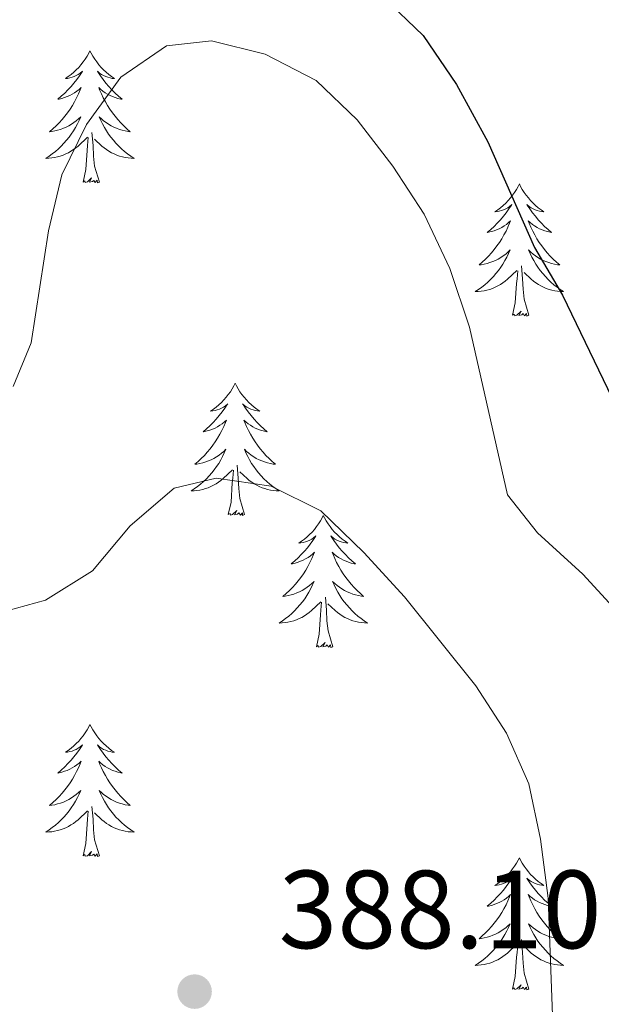
# Model space of a CAD drawing. Units: metres. Extents: x 627917 to 632426, y 687776 to 690828.
# Drawn here: x 629384 to 629437, y 689554 to 689643 of the extents above; entities that cross this region are included whole.
import ezdxf

# ---------------------------------------------------------------- set-up
doc = ezdxf.new("R2010")
doc.units = ezdxf.units.M
doc.header["$MEASUREMENT"] = 0
for name, color, linetype, lineweight in [('Carátula', 7, 'Continuous', 0), ('Elementos auxiliares', 7, 'Continuous', 0), ('Entidades rústicas y varios', 7, 'Continuous', 0), ('Relieve y altimetría', 7, 'Continuous', 0), ('Textos de rotulación', 7, 'Continuous', 0), ('Viales y ferrocarril', 7, 'Continuous', 0)]:
    doc.layers.add(name, color=color, linetype=linetype, lineweight=lineweight)
doc.styles.add('Style-Arial', font='txt')

# ---------------------------------------------------------------- blocks, each defined once
blk = doc.blocks.new('5PATER_291')
at = {"layer": 'Relieve y altimetría', "linetype": 'Continuous', "lineweight": 0}
h = blk.add_hatch(color=250, dxfattribs=at)
edge = h.paths.add_edge_path()
edge.add_ellipse((0, 0), major_axis=(-1.096, -1.111), ratio=0.999422, start_angle=0, end_angle=360)

msp = doc.modelspace()

# ---------------------------------------------------------------- linework, layer by layer
at = {"layer": 'Carátula', "color": 7, "linetype": 'Continuous', "lineweight": 0}
msp.add_3dface([(627972.159, 687776.04), (632426.384, 687858.937), (632371.119, 690828.434), (627916.894, 690745.537)], dxfattribs=at)
at = {"layer": 'Elementos auxiliares', "color": 250, "linetype": 'Continuous', "lineweight": 0}
msp.add_3dface([(628833.02, 688186.07), (628790.48, 690499.28), (632222.28, 690563.17), (632265.95, 688249.96)], dxfattribs=at)
at = {"layer": 'Entidades rústicas y varios', "color": 92, "linetype": 'Continuous', "lineweight": 0, "flags": 128}
for points in [[(629390.449, 689639.928), (629390.338, 689639.709), (629390.183, 689639.434), (629390.015, 689639.168), (629389.833, 689638.911), (629389.639, 689638.663), (629389.432, 689638.425), (629389.213, 689638.199), (629388.983, 689637.983), (629388.743, 689637.78), (629388.492, 689637.589), (629388.232, 689637.411), (629388.431, 689637.434), (629388.634, 689637.472), (629388.833, 689637.527), (629389.028, 689637.596), (629389.217, 689637.681), (629389.398, 689637.78), (629389.572, 689637.892), (629389.777, 689638.083), (629389.736, 689638.018), (629389.506, 689637.673), (629389.263, 689637.337), (629389.007, 689637.011), (629388.739, 689636.695), (629388.459, 689636.39), (629388.167, 689636.096), (629387.864, 689635.813), (629387.551, 689635.542), (629387.675, 689635.565), (629387.921, 689635.623), (629388.163, 689635.696), (629388.399, 689635.784), (629388.63, 689635.887), (629388.853, 689636.005), (629389.069, 689636.136), (629389.276, 689636.281), (629389.473, 689636.438), (629389.66, 689636.608), (629389.572, 689636.386), (629389.416, 689636.025), (629389.245, 689635.671), (629389.06, 689635.324), (629388.86, 689634.984), (629388.648, 689634.653), (629388.421, 689634.331), (629388.182, 689634.019), (629387.931, 689633.716), (629387.667, 689633.424), (629387.392, 689633.143), (629387.105, 689632.873), (629386.808, 689632.615), (629387.004, 689632.64), (629387.271, 689632.687), (629387.534, 689632.75), (629387.793, 689632.829), (629388.048, 689632.923), (629388.296, 689633.031), (629388.537, 689633.154), (629388.771, 689633.292), (629388.996, 689633.442), (629389.212, 689633.606), (629389.418, 689633.782), (629389.613, 689633.97), (629389.472, 689633.643), (629389.317, 689633.322), (629389.148, 689633.008), (629388.965, 689632.703), (629388.768, 689632.406), (629388.558, 689632.118), (629388.335, 689631.84), (629388.1, 689631.572), (629387.854, 689631.314), (629387.596, 689631.069), (629387.327, 689630.835), (629387.048, 689630.613), (629386.759, 689630.404), (629386.469, 689630.213), (629386.734, 689630.222), (629386.997, 689630.247), (629387.259, 689630.288), (629387.518, 689630.345), (629387.773, 689630.417), (629388.023, 689630.504), (629388.267, 689630.607), (629388.505, 689630.723), (629388.735, 689630.854), (629388.957, 689630.999), (629389.17, 689631.157), (629389.373, 689631.327), (629390.221, 689632.126)], [(629390.449, 689639.928), (629390.56, 689639.709), (629390.715, 689639.434), (629390.883, 689639.168), (629391.065, 689638.911), (629391.259, 689638.663), (629391.466, 689638.425), (629391.685, 689638.199), (629391.915, 689637.983), (629392.155, 689637.78), (629392.406, 689637.589), (629392.666, 689637.411), (629392.467, 689637.434), (629392.264, 689637.472), (629392.065, 689637.527), (629391.87, 689637.596), (629391.681, 689637.681), (629391.5, 689637.78), (629391.326, 689637.892), (629391.121, 689638.083), (629391.162, 689638.018), (629391.392, 689637.673), (629391.635, 689637.337), (629391.891, 689637.011), (629392.159, 689636.695), (629392.439, 689636.39), (629392.731, 689636.096), (629393.034, 689635.813), (629393.347, 689635.542), (629393.223, 689635.565), (629392.977, 689635.623), (629392.735, 689635.696), (629392.499, 689635.784), (629392.268, 689635.887), (629392.045, 689636.005), (629391.829, 689636.136), (629391.622, 689636.281), (629391.425, 689636.438), (629391.238, 689636.608), (629391.326, 689636.386), (629391.482, 689636.025), (629391.653, 689635.671), (629391.838, 689635.324), (629392.038, 689634.984), (629392.25, 689634.653), (629392.477, 689634.331), (629392.716, 689634.019), (629392.967, 689633.716), (629393.231, 689633.424), (629393.506, 689633.143), (629393.793, 689632.873), (629394.09, 689632.615), (629393.894, 689632.64), (629393.627, 689632.687), (629393.364, 689632.75), (629393.105, 689632.829), (629392.85, 689632.923), (629392.602, 689633.031), (629392.361, 689633.154), (629392.127, 689633.292), (629391.902, 689633.442), (629391.686, 689633.606), (629391.48, 689633.782), (629391.285, 689633.97), (629391.426, 689633.643), (629391.581, 689633.322), (629391.75, 689633.008), (629391.933, 689632.703), (629392.13, 689632.406), (629392.34, 689632.118), (629392.563, 689631.84), (629392.798, 689631.572), (629393.044, 689631.314), (629393.302, 689631.069), (629393.571, 689630.835), (629393.85, 689630.613), (629394.139, 689630.404), (629394.429, 689630.213), (629394.164, 689630.222), (629393.901, 689630.247), (629393.639, 689630.288), (629393.38, 689630.345), (629393.125, 689630.417), (629392.875, 689630.504), (629392.631, 689630.607), (629392.393, 689630.723), (629392.163, 689630.854), (629391.941, 689630.999), (629391.728, 689631.157), (629391.525, 689631.327), (629390.867, 689631.947)], [(629391.3, 689628.077), (629390.871, 689629.517), (629390.78, 689630.421), (629390.734, 689631.37), (629390.632, 689632.534)], [(629389.83, 689628.077), (629390.075, 689629.195), (629390.188, 689630.937), (629390.236, 689631.37), (629390.299, 689632.093)], [(629391.3, 689628.077), (629391.126, 689628.009), (629391.107, 689628.248), (629390.917, 689628.026), (629390.796, 689628.229), (629390.675, 689628.121), (629390.405, 689628.067), (629390.601, 689628.46), (629390.216, 689628.08), (629390.028, 689628.026), (629389.987, 689628.188), (629389.83, 689628.077)], [(629429.215, 689627.903), (629429.104, 689627.684), (629428.949, 689627.409), (629428.781, 689627.143), (629428.599, 689626.886), (629428.405, 689626.638), (629428.198, 689626.4), (629427.979, 689626.174), (629427.749, 689625.958), (629427.509, 689625.755), (629427.258, 689625.564), (629426.998, 689625.386), (629427.197, 689625.409), (629427.4, 689625.447), (629427.599, 689625.502), (629427.794, 689625.571), (629427.983, 689625.656), (629428.164, 689625.755), (629428.338, 689625.867), (629428.543, 689626.058), (629428.502, 689625.993), (629428.272, 689625.648), (629428.029, 689625.312), (629427.773, 689624.986), (629427.505, 689624.67), (629427.225, 689624.365), (629426.933, 689624.071), (629426.63, 689623.788), (629426.317, 689623.517), (629426.441, 689623.54), (629426.687, 689623.598), (629426.929, 689623.671), (629427.165, 689623.759), (629427.396, 689623.862), (629427.619, 689623.98), (629427.835, 689624.111), (629428.042, 689624.256), (629428.239, 689624.413), (629428.426, 689624.583), (629428.338, 689624.361), (629428.182, 689624), (629428.011, 689623.646), (629427.826, 689623.299), (629427.626, 689622.959), (629427.414, 689622.628), (629427.187, 689622.306), (629426.948, 689621.994), (629426.697, 689621.691), (629426.433, 689621.399), (629426.158, 689621.118), (629425.871, 689620.848), (629425.574, 689620.59), (629425.77, 689620.615), (629426.037, 689620.662), (629426.3, 689620.725), (629426.559, 689620.804), (629426.814, 689620.898), (629427.062, 689621.006), (629427.303, 689621.129), (629427.537, 689621.267), (629427.762, 689621.417), (629427.978, 689621.581), (629428.184, 689621.757), (629428.379, 689621.945), (629428.238, 689621.618), (629428.083, 689621.297), (629427.914, 689620.983), (629427.731, 689620.678), (629427.534, 689620.381), (629427.324, 689620.093), (629427.101, 689619.815), (629426.866, 689619.547), (629426.62, 689619.289), (629426.362, 689619.044), (629426.093, 689618.81), (629425.814, 689618.588), (629425.525, 689618.379), (629425.235, 689618.188), (629425.5, 689618.197), (629425.763, 689618.222), (629426.025, 689618.263), (629426.284, 689618.32), (629426.539, 689618.392), (629426.789, 689618.479), (629427.033, 689618.582), (629427.271, 689618.698), (629427.501, 689618.829), (629427.723, 689618.974), (629427.936, 689619.132), (629428.139, 689619.302), (629428.987, 689620.101)], [(629429.215, 689627.903), (629429.326, 689627.684), (629429.481, 689627.409), (629429.649, 689627.143), (629429.831, 689626.886), (629430.025, 689626.638), (629430.232, 689626.4), (629430.451, 689626.174), (629430.681, 689625.958), (629430.921, 689625.755), (629431.172, 689625.564), (629431.432, 689625.386), (629431.233, 689625.409), (629431.03, 689625.447), (629430.831, 689625.502), (629430.636, 689625.571), (629430.447, 689625.656), (629430.266, 689625.755), (629430.092, 689625.867), (629429.887, 689626.058), (629429.928, 689625.993), (629430.158, 689625.648), (629430.401, 689625.312), (629430.657, 689624.986), (629430.925, 689624.67), (629431.205, 689624.365), (629431.497, 689624.071), (629431.8, 689623.788), (629432.113, 689623.517), (629431.989, 689623.54), (629431.743, 689623.598), (629431.501, 689623.671), (629431.265, 689623.759), (629431.034, 689623.862), (629430.811, 689623.98), (629430.595, 689624.111), (629430.388, 689624.256), (629430.191, 689624.413), (629430.004, 689624.583), (629430.092, 689624.361), (629430.248, 689624), (629430.419, 689623.646), (629430.604, 689623.299), (629430.804, 689622.959), (629431.016, 689622.628), (629431.243, 689622.306), (629431.482, 689621.994), (629431.733, 689621.691), (629431.997, 689621.399), (629432.272, 689621.118), (629432.559, 689620.848), (629432.856, 689620.59), (629432.66, 689620.615), (629432.393, 689620.662), (629432.13, 689620.725), (629431.871, 689620.804), (629431.616, 689620.898), (629431.368, 689621.006), (629431.127, 689621.129), (629430.893, 689621.267), (629430.668, 689621.417), (629430.452, 689621.581), (629430.246, 689621.757), (629430.051, 689621.945), (629430.192, 689621.618), (629430.347, 689621.297), (629430.516, 689620.983), (629430.699, 689620.678), (629430.896, 689620.381), (629431.106, 689620.093), (629431.329, 689619.815), (629431.564, 689619.547), (629431.81, 689619.289), (629432.068, 689619.044), (629432.337, 689618.81), (629432.616, 689618.588), (629432.905, 689618.379), (629433.195, 689618.188), (629432.93, 689618.197), (629432.667, 689618.222), (629432.405, 689618.263), (629432.146, 689618.32), (629431.891, 689618.392), (629431.641, 689618.479), (629431.397, 689618.582), (629431.159, 689618.698), (629430.929, 689618.829), (629430.707, 689618.974), (629430.494, 689619.132), (629430.291, 689619.302), (629429.633, 689619.922)], [(629428.596, 689616.052), (629428.841, 689617.17), (629428.954, 689618.912), (629429.002, 689619.345), (629429.065, 689620.068)], [(629430.066, 689616.052), (629429.637, 689617.492), (629429.546, 689618.396), (629429.5, 689619.345), (629429.398, 689620.509)], [(629430.066, 689616.052), (629429.892, 689615.984), (629429.873, 689616.223), (629429.683, 689616.001), (629429.562, 689616.204), (629429.441, 689616.096), (629429.171, 689616.042), (629429.367, 689616.435), (629428.982, 689616.055), (629428.794, 689616.001), (629428.753, 689616.163), (629428.596, 689616.052)], [(629403.557, 689609.917), (629403.446, 689609.698), (629403.291, 689609.423), (629403.123, 689609.157), (629402.941, 689608.9), (629402.747, 689608.652), (629402.54, 689608.414), (629402.321, 689608.188), (629402.091, 689607.972), (629401.851, 689607.769), (629401.6, 689607.578), (629401.34, 689607.4), (629401.539, 689607.423), (629401.742, 689607.461), (629401.941, 689607.516), (629402.136, 689607.585), (629402.325, 689607.67), (629402.506, 689607.769), (629402.68, 689607.881), (629402.885, 689608.072), (629402.844, 689608.007), (629402.614, 689607.662), (629402.371, 689607.326), (629402.115, 689607), (629401.847, 689606.684), (629401.567, 689606.379), (629401.275, 689606.085), (629400.972, 689605.802), (629400.659, 689605.531), (629400.783, 689605.554), (629401.029, 689605.612), (629401.271, 689605.685), (629401.507, 689605.773), (629401.738, 689605.876), (629401.961, 689605.994), (629402.177, 689606.125), (629402.384, 689606.27), (629402.581, 689606.427), (629402.768, 689606.597), (629402.68, 689606.375), (629402.524, 689606.014), (629402.353, 689605.66), (629402.168, 689605.313), (629401.968, 689604.973), (629401.756, 689604.642), (629401.529, 689604.32), (629401.29, 689604.008), (629401.039, 689603.705), (629400.775, 689603.413), (629400.5, 689603.132), (629400.213, 689602.862), (629399.916, 689602.604), (629400.112, 689602.629), (629400.379, 689602.676), (629400.642, 689602.739), (629400.901, 689602.818), (629401.156, 689602.912), (629401.404, 689603.02), (629401.645, 689603.143), (629401.879, 689603.281), (629402.104, 689603.431), (629402.32, 689603.595), (629402.526, 689603.771), (629402.721, 689603.959), (629402.58, 689603.632), (629402.425, 689603.311), (629402.256, 689602.997), (629402.073, 689602.692), (629401.876, 689602.395), (629401.666, 689602.107), (629401.443, 689601.829), (629401.208, 689601.561), (629400.962, 689601.303), (629400.704, 689601.058), (629400.435, 689600.824), (629400.156, 689600.602), (629399.867, 689600.393), (629399.577, 689600.202), (629399.842, 689600.211), (629400.105, 689600.236), (629400.367, 689600.277), (629400.626, 689600.334), (629400.881, 689600.406), (629401.131, 689600.493), (629401.375, 689600.596), (629401.613, 689600.712), (629401.843, 689600.843), (629402.065, 689600.988), (629402.278, 689601.146), (629402.481, 689601.316), (629403.329, 689602.115)], [(629403.557, 689609.917), (629403.668, 689609.698), (629403.823, 689609.423), (629403.991, 689609.157), (629404.173, 689608.9), (629404.367, 689608.652), (629404.574, 689608.414), (629404.793, 689608.188), (629405.023, 689607.972), (629405.263, 689607.769), (629405.514, 689607.578), (629405.774, 689607.4), (629405.575, 689607.423), (629405.372, 689607.461), (629405.173, 689607.516), (629404.978, 689607.585), (629404.789, 689607.67), (629404.608, 689607.769), (629404.434, 689607.881), (629404.229, 689608.072), (629404.27, 689608.007), (629404.5, 689607.662), (629404.743, 689607.326), (629404.999, 689607), (629405.267, 689606.684), (629405.547, 689606.379), (629405.839, 689606.085), (629406.142, 689605.802), (629406.455, 689605.531), (629406.331, 689605.554), (629406.085, 689605.612), (629405.843, 689605.685), (629405.607, 689605.773), (629405.376, 689605.876), (629405.153, 689605.994), (629404.937, 689606.125), (629404.73, 689606.27), (629404.533, 689606.427), (629404.346, 689606.597), (629404.434, 689606.375), (629404.59, 689606.014), (629404.761, 689605.66), (629404.946, 689605.313), (629405.146, 689604.973), (629405.358, 689604.642), (629405.585, 689604.32), (629405.824, 689604.008), (629406.075, 689603.705), (629406.339, 689603.413), (629406.614, 689603.132), (629406.901, 689602.862), (629407.198, 689602.604), (629407.002, 689602.629), (629406.735, 689602.676), (629406.472, 689602.739), (629406.213, 689602.818), (629405.958, 689602.912), (629405.71, 689603.02), (629405.469, 689603.143), (629405.235, 689603.281), (629405.01, 689603.431), (629404.794, 689603.595), (629404.588, 689603.771), (629404.393, 689603.959), (629404.534, 689603.632), (629404.689, 689603.311), (629404.858, 689602.997), (629405.041, 689602.692), (629405.238, 689602.395), (629405.448, 689602.107), (629405.671, 689601.829), (629405.906, 689601.561), (629406.152, 689601.303), (629406.41, 689601.058), (629406.679, 689600.824), (629406.958, 689600.602), (629407.247, 689600.393), (629407.537, 689600.202), (629407.272, 689600.211), (629407.009, 689600.236), (629406.747, 689600.277), (629406.488, 689600.334), (629406.233, 689600.406), (629405.983, 689600.493), (629405.739, 689600.596), (629405.501, 689600.712), (629405.271, 689600.843), (629405.049, 689600.988), (629404.836, 689601.146), (629404.633, 689601.316), (629403.975, 689601.936)], [(629402.938, 689598.066), (629403.183, 689599.184), (629403.296, 689600.926), (629403.344, 689601.359), (629403.407, 689602.082)], [(629404.408, 689598.066), (629403.979, 689599.506), (629403.888, 689600.41), (629403.842, 689601.359), (629403.74, 689602.523)], [(629404.408, 689598.066), (629404.234, 689597.998), (629404.215, 689598.237), (629404.025, 689598.015), (629403.904, 689598.218), (629403.783, 689598.11), (629403.513, 689598.056), (629403.709, 689598.449), (629403.324, 689598.069), (629403.136, 689598.015), (629403.095, 689598.177), (629402.938, 689598.066)], [(629411.517, 689597.998), (629411.406, 689597.779), (629411.251, 689597.504), (629411.083, 689597.238), (629410.901, 689596.981), (629410.707, 689596.733), (629410.5, 689596.495), (629410.281, 689596.269), (629410.051, 689596.053), (629409.811, 689595.85), (629409.56, 689595.659), (629409.3, 689595.481), (629409.499, 689595.504), (629409.702, 689595.542), (629409.901, 689595.597), (629410.096, 689595.666), (629410.285, 689595.751), (629410.466, 689595.85), (629410.64, 689595.962), (629410.845, 689596.153), (629410.804, 689596.088), (629410.574, 689595.743), (629410.331, 689595.407), (629410.075, 689595.081), (629409.807, 689594.765), (629409.527, 689594.46), (629409.235, 689594.166), (629408.932, 689593.883), (629408.619, 689593.612), (629408.743, 689593.635), (629408.989, 689593.693), (629409.231, 689593.766), (629409.467, 689593.854), (629409.698, 689593.957), (629409.921, 689594.075), (629410.137, 689594.206), (629410.344, 689594.351), (629410.541, 689594.508), (629410.728, 689594.678), (629410.64, 689594.456), (629410.484, 689594.095), (629410.313, 689593.741), (629410.128, 689593.394), (629409.928, 689593.054), (629409.716, 689592.723), (629409.489, 689592.401), (629409.25, 689592.089), (629408.999, 689591.786), (629408.735, 689591.494), (629408.46, 689591.213), (629408.173, 689590.943), (629407.876, 689590.685), (629408.072, 689590.71), (629408.339, 689590.757), (629408.602, 689590.82), (629408.861, 689590.899), (629409.116, 689590.993), (629409.364, 689591.101), (629409.605, 689591.224), (629409.839, 689591.362), (629410.064, 689591.512), (629410.28, 689591.676), (629410.486, 689591.852), (629410.681, 689592.04), (629410.54, 689591.713), (629410.385, 689591.392), (629410.216, 689591.078), (629410.033, 689590.773), (629409.836, 689590.476), (629409.626, 689590.188), (629409.403, 689589.91), (629409.168, 689589.642), (629408.922, 689589.384), (629408.664, 689589.139), (629408.395, 689588.905), (629408.116, 689588.683), (629407.827, 689588.474), (629407.537, 689588.283), (629407.802, 689588.292), (629408.065, 689588.317), (629408.327, 689588.358), (629408.586, 689588.415), (629408.841, 689588.487), (629409.091, 689588.574), (629409.335, 689588.677), (629409.573, 689588.793), (629409.803, 689588.924), (629410.025, 689589.069), (629410.238, 689589.227), (629410.441, 689589.397), (629411.289, 689590.196)], [(629411.517, 689597.998), (629411.628, 689597.779), (629411.783, 689597.504), (629411.951, 689597.238), (629412.133, 689596.981), (629412.327, 689596.733), (629412.534, 689596.495), (629412.753, 689596.269), (629412.983, 689596.053), (629413.223, 689595.85), (629413.474, 689595.659), (629413.734, 689595.481), (629413.535, 689595.504), (629413.332, 689595.542), (629413.133, 689595.597), (629412.938, 689595.666), (629412.749, 689595.751), (629412.568, 689595.85), (629412.394, 689595.962), (629412.189, 689596.153), (629412.23, 689596.088), (629412.46, 689595.743), (629412.703, 689595.407), (629412.959, 689595.081), (629413.227, 689594.765), (629413.507, 689594.46), (629413.799, 689594.166), (629414.102, 689593.883), (629414.415, 689593.612), (629414.291, 689593.635), (629414.045, 689593.693), (629413.803, 689593.766), (629413.567, 689593.854), (629413.336, 689593.957), (629413.113, 689594.075), (629412.897, 689594.206), (629412.69, 689594.351), (629412.493, 689594.508), (629412.306, 689594.678), (629412.394, 689594.456), (629412.55, 689594.095), (629412.721, 689593.741), (629412.906, 689593.394), (629413.106, 689593.054), (629413.318, 689592.723), (629413.545, 689592.401), (629413.784, 689592.089), (629414.035, 689591.786), (629414.299, 689591.494), (629414.574, 689591.213), (629414.861, 689590.943), (629415.158, 689590.685), (629414.962, 689590.71), (629414.695, 689590.757), (629414.432, 689590.82), (629414.173, 689590.899), (629413.918, 689590.993), (629413.67, 689591.101), (629413.429, 689591.224), (629413.195, 689591.362), (629412.97, 689591.512), (629412.754, 689591.676), (629412.548, 689591.852), (629412.353, 689592.04), (629412.494, 689591.713), (629412.649, 689591.392), (629412.818, 689591.078), (629413.001, 689590.773), (629413.198, 689590.476), (629413.408, 689590.188), (629413.631, 689589.91), (629413.866, 689589.642), (629414.112, 689589.384), (629414.37, 689589.139), (629414.639, 689588.905), (629414.918, 689588.683), (629415.207, 689588.474), (629415.497, 689588.283), (629415.232, 689588.292), (629414.969, 689588.317), (629414.707, 689588.358), (629414.448, 689588.415), (629414.193, 689588.487), (629413.943, 689588.574), (629413.699, 689588.677), (629413.461, 689588.793), (629413.231, 689588.924), (629413.009, 689589.069), (629412.796, 689589.227), (629412.593, 689589.397), (629411.935, 689590.017)], [(629412.368, 689586.147), (629411.939, 689587.587), (629411.848, 689588.491), (629411.802, 689589.44), (629411.7, 689590.604)], [(629410.898, 689586.147), (629411.143, 689587.265), (629411.256, 689589.007), (629411.304, 689589.44), (629411.367, 689590.163)], [(629412.368, 689586.147), (629412.194, 689586.079), (629412.175, 689586.318), (629411.985, 689586.096), (629411.864, 689586.299), (629411.743, 689586.191), (629411.473, 689586.137), (629411.669, 689586.53), (629411.284, 689586.15), (629411.096, 689586.096), (629411.055, 689586.258), (629410.898, 689586.147)], [(629390.449, 689579.13), (629390.338, 689578.911), (629390.183, 689578.636), (629390.015, 689578.37), (629389.833, 689578.113), (629389.639, 689577.865), (629389.432, 689577.627), (629389.213, 689577.401), (629388.983, 689577.185), (629388.743, 689576.982), (629388.492, 689576.791), (629388.232, 689576.613), (629388.431, 689576.636), (629388.634, 689576.674), (629388.833, 689576.729), (629389.028, 689576.798), (629389.217, 689576.883), (629389.398, 689576.982), (629389.572, 689577.094), (629389.777, 689577.285), (629389.736, 689577.22), (629389.506, 689576.875), (629389.263, 689576.539), (629389.007, 689576.213), (629388.739, 689575.897), (629388.459, 689575.592), (629388.167, 689575.298), (629387.864, 689575.015), (629387.551, 689574.744), (629387.675, 689574.767), (629387.921, 689574.825), (629388.163, 689574.898), (629388.399, 689574.986), (629388.63, 689575.089), (629388.853, 689575.207), (629389.069, 689575.338), (629389.276, 689575.483), (629389.473, 689575.64), (629389.66, 689575.81), (629389.572, 689575.588), (629389.416, 689575.227), (629389.245, 689574.873), (629389.06, 689574.526), (629388.86, 689574.186), (629388.648, 689573.855), (629388.421, 689573.533), (629388.182, 689573.221), (629387.931, 689572.918), (629387.667, 689572.626), (629387.392, 689572.345), (629387.105, 689572.075), (629386.808, 689571.817), (629387.004, 689571.842), (629387.271, 689571.889), (629387.534, 689571.952), (629387.793, 689572.031), (629388.048, 689572.125), (629388.296, 689572.233), (629388.537, 689572.356), (629388.771, 689572.494), (629388.996, 689572.644), (629389.212, 689572.808), (629389.418, 689572.984), (629389.613, 689573.172), (629389.472, 689572.845), (629389.317, 689572.524), (629389.148, 689572.21), (629388.965, 689571.905), (629388.768, 689571.608), (629388.558, 689571.32), (629388.335, 689571.042), (629388.1, 689570.774), (629387.854, 689570.516), (629387.596, 689570.271), (629387.327, 689570.037), (629387.048, 689569.815), (629386.759, 689569.606), (629386.469, 689569.415), (629386.734, 689569.424), (629386.997, 689569.449), (629387.259, 689569.49), (629387.518, 689569.547), (629387.773, 689569.619), (629388.023, 689569.706), (629388.267, 689569.809), (629388.505, 689569.925), (629388.735, 689570.056), (629388.957, 689570.201), (629389.17, 689570.359), (629389.373, 689570.529), (629390.221, 689571.328)], [(629390.449, 689579.13), (629390.56, 689578.911), (629390.715, 689578.636), (629390.883, 689578.37), (629391.065, 689578.113), (629391.259, 689577.865), (629391.466, 689577.627), (629391.685, 689577.401), (629391.915, 689577.185), (629392.155, 689576.982), (629392.406, 689576.791), (629392.666, 689576.613), (629392.467, 689576.636), (629392.264, 689576.674), (629392.065, 689576.729), (629391.87, 689576.798), (629391.681, 689576.883), (629391.5, 689576.982), (629391.326, 689577.094), (629391.121, 689577.285), (629391.162, 689577.22), (629391.392, 689576.875), (629391.635, 689576.539), (629391.891, 689576.213), (629392.159, 689575.897), (629392.439, 689575.592), (629392.731, 689575.298), (629393.034, 689575.015), (629393.347, 689574.744), (629393.223, 689574.767), (629392.977, 689574.825), (629392.735, 689574.898), (629392.499, 689574.986), (629392.268, 689575.089), (629392.045, 689575.207), (629391.829, 689575.338), (629391.622, 689575.483), (629391.425, 689575.64), (629391.238, 689575.81), (629391.326, 689575.588), (629391.482, 689575.227), (629391.653, 689574.873), (629391.838, 689574.526), (629392.038, 689574.186), (629392.25, 689573.855), (629392.477, 689573.533), (629392.716, 689573.221), (629392.967, 689572.918), (629393.231, 689572.626), (629393.506, 689572.345), (629393.793, 689572.075), (629394.09, 689571.817), (629393.894, 689571.842), (629393.627, 689571.889), (629393.364, 689571.952), (629393.105, 689572.031), (629392.85, 689572.125), (629392.602, 689572.233), (629392.361, 689572.356), (629392.127, 689572.494), (629391.902, 689572.644), (629391.686, 689572.808), (629391.48, 689572.984), (629391.285, 689573.172), (629391.426, 689572.845), (629391.581, 689572.524), (629391.75, 689572.21), (629391.933, 689571.905), (629392.13, 689571.608), (629392.34, 689571.32), (629392.563, 689571.042), (629392.798, 689570.774), (629393.044, 689570.516), (629393.302, 689570.271), (629393.571, 689570.037), (629393.85, 689569.815), (629394.139, 689569.606), (629394.429, 689569.415), (629394.164, 689569.424), (629393.901, 689569.449), (629393.639, 689569.49), (629393.38, 689569.547), (629393.125, 689569.619), (629392.875, 689569.706), (629392.631, 689569.809), (629392.393, 689569.925), (629392.163, 689570.056), (629391.941, 689570.201), (629391.728, 689570.359), (629391.525, 689570.529), (629390.867, 689571.149)], [(629389.83, 689567.279), (629390.075, 689568.397), (629390.188, 689570.139), (629390.236, 689570.572), (629390.299, 689571.295)], [(629391.3, 689567.279), (629390.871, 689568.719), (629390.78, 689569.623), (629390.734, 689570.572), (629390.632, 689571.736)], [(629391.3, 689567.279), (629391.126, 689567.211), (629391.107, 689567.45), (629390.917, 689567.228), (629390.796, 689567.431), (629390.675, 689567.323), (629390.405, 689567.269), (629390.601, 689567.662), (629390.216, 689567.282), (629390.028, 689567.228), (629389.987, 689567.39), (629389.83, 689567.279)], [(629429.215, 689567.105), (629429.104, 689566.886), (629428.949, 689566.611), (629428.781, 689566.345), (629428.599, 689566.088), (629428.405, 689565.84), (629428.198, 689565.602), (629427.979, 689565.376), (629427.749, 689565.16), (629427.509, 689564.957), (629427.258, 689564.766), (629426.998, 689564.588), (629427.197, 689564.611), (629427.4, 689564.649), (629427.599, 689564.704), (629427.794, 689564.773), (629427.983, 689564.858), (629428.164, 689564.957), (629428.338, 689565.069), (629428.543, 689565.26), (629428.502, 689565.195), (629428.272, 689564.85), (629428.029, 689564.514), (629427.773, 689564.188), (629427.505, 689563.872), (629427.225, 689563.567), (629426.933, 689563.273), (629426.63, 689562.99), (629426.317, 689562.719), (629426.441, 689562.742), (629426.687, 689562.8), (629426.929, 689562.873), (629427.165, 689562.961), (629427.396, 689563.064), (629427.619, 689563.182), (629427.835, 689563.313), (629428.042, 689563.458), (629428.239, 689563.615), (629428.426, 689563.785), (629428.338, 689563.563), (629428.182, 689563.202), (629428.011, 689562.848), (629427.826, 689562.501), (629427.626, 689562.161), (629427.414, 689561.83), (629427.187, 689561.508), (629426.948, 689561.196), (629426.697, 689560.893), (629426.433, 689560.601), (629426.158, 689560.32), (629425.871, 689560.05), (629425.574, 689559.792), (629425.77, 689559.817), (629426.037, 689559.864), (629426.3, 689559.927), (629426.559, 689560.006), (629426.814, 689560.1), (629427.062, 689560.208), (629427.303, 689560.331), (629427.537, 689560.469), (629427.762, 689560.619), (629427.978, 689560.783), (629428.184, 689560.959), (629428.379, 689561.147), (629428.238, 689560.82), (629428.083, 689560.499), (629427.914, 689560.185), (629427.731, 689559.88), (629427.534, 689559.583), (629427.324, 689559.295), (629427.101, 689559.017), (629426.866, 689558.749), (629426.62, 689558.491), (629426.362, 689558.246), (629426.093, 689558.012), (629425.814, 689557.79), (629425.525, 689557.581), (629425.235, 689557.39), (629425.5, 689557.399), (629425.763, 689557.424), (629426.025, 689557.465), (629426.284, 689557.522), (629426.539, 689557.594), (629426.789, 689557.681), (629427.033, 689557.784), (629427.271, 689557.9), (629427.501, 689558.031), (629427.723, 689558.176), (629427.936, 689558.334), (629428.139, 689558.504), (629428.987, 689559.303)], [(629429.215, 689567.105), (629429.326, 689566.886), (629429.481, 689566.611), (629429.649, 689566.345), (629429.831, 689566.088), (629430.025, 689565.84), (629430.232, 689565.602), (629430.451, 689565.376), (629430.681, 689565.16), (629430.921, 689564.957), (629431.172, 689564.766), (629431.432, 689564.588), (629431.233, 689564.611), (629431.03, 689564.649), (629430.831, 689564.704), (629430.636, 689564.773), (629430.447, 689564.858), (629430.266, 689564.957), (629430.092, 689565.069), (629429.887, 689565.26), (629429.928, 689565.195), (629430.158, 689564.85), (629430.401, 689564.514), (629430.657, 689564.188), (629430.925, 689563.872), (629431.205, 689563.567), (629431.497, 689563.273), (629431.8, 689562.99), (629432.113, 689562.719), (629431.989, 689562.742), (629431.743, 689562.8), (629431.501, 689562.873), (629431.265, 689562.961), (629431.034, 689563.064), (629430.811, 689563.182), (629430.595, 689563.313), (629430.388, 689563.458), (629430.191, 689563.615), (629430.004, 689563.785), (629430.092, 689563.563), (629430.248, 689563.202), (629430.419, 689562.848), (629430.604, 689562.501), (629430.804, 689562.161), (629431.016, 689561.83), (629431.243, 689561.508), (629431.482, 689561.196), (629431.733, 689560.893), (629431.997, 689560.601), (629432.272, 689560.32), (629432.559, 689560.05), (629432.856, 689559.792), (629432.66, 689559.817), (629432.393, 689559.864), (629432.13, 689559.927), (629431.871, 689560.006), (629431.616, 689560.1), (629431.368, 689560.208), (629431.127, 689560.331), (629430.893, 689560.469), (629430.668, 689560.619), (629430.452, 689560.783), (629430.246, 689560.959), (629430.051, 689561.147), (629430.192, 689560.82), (629430.347, 689560.499), (629430.516, 689560.185), (629430.699, 689559.88), (629430.896, 689559.583), (629431.106, 689559.295), (629431.329, 689559.017), (629431.564, 689558.749), (629431.81, 689558.491), (629432.068, 689558.246), (629432.337, 689558.012), (629432.616, 689557.79), (629432.905, 689557.581), (629433.195, 689557.39), (629432.93, 689557.399), (629432.667, 689557.424), (629432.405, 689557.465), (629432.146, 689557.522), (629431.891, 689557.594), (629431.641, 689557.681), (629431.397, 689557.784), (629431.159, 689557.9), (629430.929, 689558.031), (629430.707, 689558.176), (629430.494, 689558.334), (629430.291, 689558.504), (629429.633, 689559.124)], [(629430.066, 689555.254), (629429.637, 689556.694), (629429.546, 689557.598), (629429.5, 689558.547), (629429.398, 689559.711)], [(629428.596, 689555.254), (629428.841, 689556.372), (629428.954, 689558.114), (629429.002, 689558.547), (629429.065, 689559.27)], [(629430.066, 689555.254), (629429.892, 689555.186), (629429.873, 689555.425), (629429.683, 689555.203), (629429.562, 689555.406), (629429.441, 689555.298), (629429.171, 689555.244), (629429.367, 689555.637), (629428.982, 689555.257), (629428.794, 689555.203), (629428.753, 689555.365), (629428.596, 689555.254)]]:
    msp.add_lwpolyline(points, dxfattribs=at)
at = {"layer": 'Relieve y altimetría', "color": 30, "linetype": 'Continuous', "lineweight": 30, "elevation": 375, "flags": 128}
msp.add_lwpolyline([(629382.791, 689648.212), (629387.109, 689650.726), (629392.385, 689652.411), (629397.38, 689653.034), (629402.342, 689652.469), (629407.588, 689650.895), (629412.156, 689648.299), (629416.942, 689644.772), (629420.525, 689641.285), (629423.53, 689636.892), (629426.376, 689631.717), (629430.575, 689622.177), (629433.113, 689617.869), (629437.594, 689608.569), (629440.202, 689604.178), (629446.54, 689596.21), (629451.743, 689587.537), (629453.955, 689582.644), (629456.958, 689572.089), (629458.064, 689567.097), (629458.475, 689562.112), (629458.308, 689551.51)], dxfattribs=at)
at = {"layer": 'Relieve y altimetría', "color": 30, "linetype": 'Continuous', "lineweight": 0, "flags": 128}
for points, elevation in [([(629383.514, 689609.626), (629385.155, 689613.56), (629386.704, 689623.674), (629387.909, 689628.734), (629390.137, 689633.263), (629393.228, 689637.528), (629397.345, 689640.36), (629401.431, 689640.805), (629406.281, 689639.606), (629410.868, 689637.231), (629414.57, 689633.689), (629417.791, 689629.501), (629420.62, 689625.162), (629422.942, 689620.272), (629424.705, 689614.991), (629428.132, 689599.856), (629430.841, 689596.433), (629434.949, 689592.697), (629438.684, 689588.635), (629441.167, 689584.297), (629442.838, 689579.395), (629443.695, 689568.57), (629443.837, 689546.906)], 380), ([(629346.539, 689551.062), (629348.119, 689556.232), (629352.794, 689565.608), (629355.643, 689570.093), (629359.084, 689574.251), (629362.805, 689577.917), (629371.441, 689584.502), (629376.136, 689587.104), (629381.183, 689588.904), (629386.441, 689590.334), (629390.671, 689592.998), (629394.085, 689597.047), (629398.041, 689600.458), (629401.851, 689601.342), (629406.8, 689600.621), (629411.286, 689598.405), (629415.169, 689594.654), (629418.849, 689590.646), (629425.295, 689582.624), (629428.063, 689578.342), (629430.058, 689573.757), (629431.133, 689568.789), (629431.8, 689563.455), (629432.59, 689542.359)], 385)]:
    msp.add_lwpolyline(points, dxfattribs=dict(at, elevation=elevation))

# ---------------------------------------------------------------- block references
at = {"layer": 'Relieve y altimetría', "color": 250, "linetype": 'Continuous', "lineweight": 0}
msp.add_blockref('5PATER_291', (629399.897, 689555.019, 388.103), dxfattribs=at)

# ---------------------------------------------------------------- texts
at = {"layer": 'Textos de rotulación', "color": 250, "linetype": 'Continuous', "lineweight": 0, "style": 'Style-Arial'}
msp.add_text('388.10', height=7, dxfattribs=at).set_placement((629407.485, 689558.935, 388.103))

# ---------------------------------------------------------------- meshes
at = {"layer": 'Viales y ferrocarril', "color": 20, "linetype": 'Continuous', "lineweight": 0}
mesh = msp.add_polyface(dxfattribs=at)
corners = [(630332.815, 689723.731, 359.608), (630283.526, 689761.07, 359.374), (630245.566, 689789.882, 359.374), (630200.531, 689823.884, 359.213), (630152.68, 689860.11, 358.571), (630122.682, 689882.576, 358.571), (630094.351, 689903.89, 358.251), (630064.006, 689926.663, 358.411), (630025.148, 689955.886, 358.091), (629987.076, 689984.548, 357.61), (629961.317, 690003.883, 357.449), (629924.729, 690031.56, 357.289), (629898.321, 690051.487, 357.129), (629858.239, 690081.733, 356.808), (629831.531, 690101.877, 356.487), (629792.111, 690131.554, 356.006), (629758.785, 690156.08, 355.526), (629616.335, 690263.895, 354.99), (629575.803, 690294.479, 355.66), (629470.731, 690373.478, 354.757), (629433.554, 690401.432, 354.757), (629366.076, 690452.082, 355.861), (629339.139, 690472.823, 356.53), (629325.857, 690484.569, 356.697), (629312.449, 690498.84, 357.032), (629306.007, 690506.516, 357.199), (629304.209, 690508.845, 357.199), (629300.793, 690508.78, 357.199), (629297.243, 690508.715, 357.199), (629301.655, 690503.008, 357.199), (629308.269, 690495.128, 357.032), (629321.961, 690480.554, 356.697), (629335.579, 690468.511, 356.53), (629362.694, 690447.633, 355.861), (629430.197, 690396.964, 354.757), (629467.373, 690369.011, 354.757), (629572.445, 690290.012, 355.66), (629611.797, 690259.993, 354.99), (629662.504, 690221.647, 355.325), (629712.543, 690183.754, 355.191), (629730.466, 690170.456, 355.693), (629753.941, 690152.614, 355.526), (629788.675, 690126.947, 356.006), (629828.072, 690097.287, 356.487), (629854.778, 690077.145, 356.808), (629894.859, 690046.899, 357.129), (629921.265, 690026.974, 357.289), (629957.858, 689999.293, 357.449), (629983.623, 689979.954, 357.61), (630021.693, 689951.293, 358.091), (630060.554, 689922.068, 358.411), (630090.899, 689899.295, 358.251), (630119.232, 689877.979, 358.571), (630149.235, 689855.51, 358.571), (630197.066, 689819.3, 359.213), (630242.098, 689785.3, 359.374), (630280.054, 689756.491, 359.374), (630347.505, 689705.395, 359.695), (630403.394, 689663.164, 359.855), (630432.271, 689641.509, 359.855), (630445.397, 689631.819, 359.855), (630448.958, 689636.332, 359.855), (630435.701, 689646.119, 359.855), (630406.85, 689667.755, 359.855), (630350.972, 689709.978, 359.695), (630345.192, 689714.355, 359.667)]
mesh.append_faces([[corners[k] for k in face] for face in [(62, 60, 61), (29, 27, 28)]], dxfattribs={"vtx0": -1, "color": 20})
mesh.append_faces([[corners[k] for k in face] for face in [(60, 62, 59), (59, 62, 58), (58, 63, 57), (56, 1, 55), (55, 3, 54), (54, 3, 53), (53, 5, 52), (52, 6, 51), (51, 6, 50), (50, 8, 49), (49, 9, 48), (48, 10, 47), (47, 10, 46), (46, 12, 45), (45, 13, 44), (44, 14, 43), (14, 44, 13), (43, 14, 42), (42, 16, 41), (41, 16, 40), (39, 16, 38), (37, 18, 36), (35, 19, 34), (26, 29, 25), (25, 29, 24), (24, 30, 23), (34, 21, 33), (33, 22, 32)]], dxfattribs={"vtx0": -1, "vtx1": -1, "color": 20})
mesh.append_faces([[corners[k] for k in face] for face in [(58, 62, 63), (57, 63, 64), (57, 64, 65), (57, 65, 0), (56, 0, 1), (0, 56, 57), (55, 1, 2), (55, 2, 3), (53, 3, 4), (53, 4, 5), (52, 5, 6), (50, 6, 7), (50, 7, 8), (49, 8, 9), (48, 9, 10), (46, 10, 11), (46, 11, 12), (45, 12, 13), (42, 14, 15), (42, 15, 16), (16, 39, 40), (38, 16, 17), (37, 17, 18), (17, 37, 38), (36, 18, 19), (19, 35, 36), (29, 26, 27), (24, 29, 30), (23, 30, 31), (23, 31, 32), (34, 19, 20), (34, 20, 21), (33, 21, 22), (32, 22, 23)]], dxfattribs={"vtx0": -1, "vtx2": -1, "color": 20})

doc.saveas('drawing.dxf')
